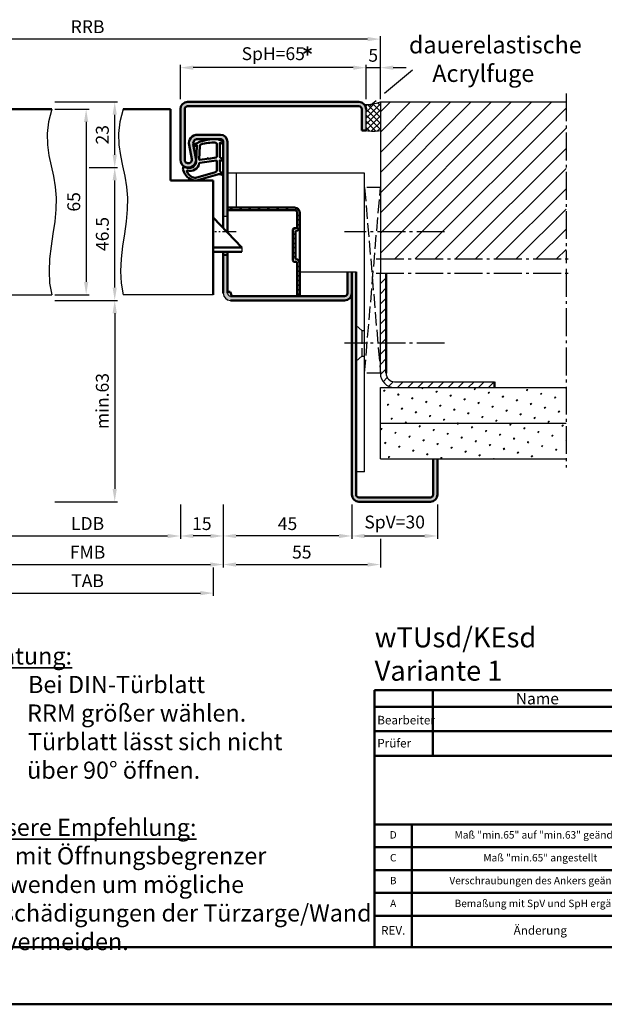
# Model space of a CAD drawing. Units: millimetres. Extents: x 0 to 2520, y -24 to 594.
# Drawn here: x 2016 to 2220, y 0 to 345 of the extents above; entities that cross this region are included whole.
import ezdxf
from ezdxf.enums import TextEntityAlignment as Align

# ---------------------------------------------------------------- set-up
doc = ezdxf.new("R2010")
doc.units = ezdxf.units.MM
for name, pattern in [('AM_DIN_F_W050', [6.25, 4.75, -1.5]), ('AM_DIN_G_W050', [13.75, 9.75, -1.5, 1, -1.5]), ('AM_DIN_G_W050x2', [6.875, 4.75, -0.875, 0.375, -0.875])]:
    doc.linetypes.add(name, pattern=pattern)
for name, color, linetype, lineweight in [('AM_0', 7, 'Continuous', 50), ('AM_1', 14, 'Continuous', 50), ('AM_3', 6, 'AM_DIN_F_W050', 25), ('AM_3N', 6, 'AM_DIN_F_W050', 25), ('AM_4', 3, 'Continuous', 25), ('AM_5', 3, 'Continuous', 25), ('AM_6', 2, 'Continuous', 35), ('AM_7', 4, 'AM_DIN_G_W050', 25), ('AM_8', 1, 'Continuous', 25), ('AM_BOR', 7, 'Continuous', 50)]:
    doc.layers.add(name, color=color, linetype=linetype, lineweight=lineweight)
doc.layers.add('AM_12', color=7, linetype='Continuous', lineweight=50, plot=False)
doc.styles.add('ISO Proportional', font='isocp.shx')
doc.styles.get("Standard").update_dxf_attribs({"font": 'ISOCP.SHX'})
doc.dimstyles.new('AM_DIN$0', dxfattribs={"dimtxt": 4.5, "dimasz": 4.5, "dimexe": 1, "dimexo": 1, "dimgap": 1.5, "dimtad": 1, "dimdsep": 46, "dimtxsty": 'Standard', "dimcen": 0, "dimclrd": 256, "dimclre": 256, "dimclrt": 2, "dimazin": 2, "dimtp": 0.1, "dimtm": 0.1, "dimtfac": 0.71, "dimtmove": 0, "dimatfit": 3, "dimfxl": 0, "dimlwd": -1, "dimlwe": -1, "dimarcsym": 0})
pattern_1 = [(45, (555, -79.5), (-1.314801, 4.906903), [0.635, -4.445]), (135, (555.2245, -79.2755), (-4.9069032, 1.3148007), [0.3175, -8.481318]), (135, (555.2806, -79.2194), (-4.9069032, 1.3148007), [0.254, -8.544818]), (135, (555.1684, -79.3316), (-4.9069032, 1.3148007), [0.254, -8.544818]), (105, (555.3368, -79.1632), (-4.906903, 1.314801), [0.2032, -4.8768]), (165, (555.1123, -79.3877), (-3.592102, -3.592102), [0.2032, -4.8768])]

# ---------------------------------------------------------------- blocks, each defined once
blk = doc.blocks.new('DIN_A3_BOS')
at = {"layer": 'AM_12'}
blk.add_lwpolyline([(0, 0), (420, 0), (420, 297), (0, 297)], close=True, dxfattribs=at)
at = {"layer": 'AM_BOR'}
blk.add_lwpolyline([(20, 10), (410, 10), (410, 287), (20, 287)], close=True, dxfattribs=at)
blk = doc.blocks.new('TITLE_BOS')
at = {"layer": 'AM_BOR'}
for p, q in [((0, 45), (-180, 45)), ((-180, 45), (-180, 0)), ((-169.84, 45), (-169.84, 33.5)), ((-180, 42.1), (-110, 42.1)), ((-180, 37.8), (-110, 37.8)), ((-180, 33.5), (-110, 33.5)), ((-180, 0), (-180, 3.73))]:
    blk.add_line(p, q, dxfattribs=at)
blk.add_lwpolyline([(-180, 0), (0, 0), (0, 44.76)], dxfattribs=at)
blk.add_text('Name', height=2, dxfattribs=at).set_placement((-147.75, 42.52), align=Align.RIGHT)
at = {"layer": 'AM_BOR', "char_height": 1.5, "width": 39.7377, "attachment_point": 1}
for s, insert in [('{\\C1;Bearbeiter}', (-179.54, 40.51)), ('{\\C1;Prüfer}', (-179.54, 36.47))]:
    blk.add_mtext(s, dxfattribs=dict(at, insert=insert))
at = {"layer": 'AM_BOR'}
for tag, p, height in [('GEN-TITLE-DES1', (-108.62, 40.59), 3.65), ('GEN-TITLE-NAME', (-161.08, 38.82), 2), ('GEN-TITLE-DES2', (-108.5, 35), 3.65), ('NAME-PRUEFER', (-161.07, 34.6), 2), ('GEN-TITLE-DES2-ENG', (-108.62, 30.37), 3), ('GEN-TITLE-DWG', (-71.93, 25.57), 2.5), ('DOC_REVISION', (-30.94, 26.09), 2), ('BAANNR.', (-71.89, 21.39), 2.5), ('PART_REVISION', (-30.94, 22), 2), ('GEN-TITLE-SCA', (-21.98, 21.55), 2.5), ('CDN_STATUS', (-71.99, 17.74), 2.5)]:
    blk.add_attdef(tag, p, '', height=height, dxfattribs=at)
for tag, p in [('GEN-TITLE-DAT', (-119.6, 38.83)), ('DATUM-PRUEFER', (-119.6, 34.53))]:
    blk.add_attdef(tag, text='', height=2, dxfattribs=at).set_placement(p, align=Align.CENTER)
blk = doc.blocks.new('*D211')
at = {"layer": 'AM_5', "linetype": 'ByBlock'}
for p, q in [((2087, 175), (2087, 163)), ((2132, 175), (2132, 163)), ((2127.5, 164), (2091.5, 164))]:
    blk.add_line(p, q, dxfattribs=at)
at = {"layer": 'AM_5'}
for points in [[(2091.5, 164.75), (2091.5, 163.25), (2087, 164)], [(2127.5, 164.75), (2127.5, 163.25), (2132, 164)]]:
    blk.add_solid(points, dxfattribs=at)
at = {"layer": 'Defpoints', "color": 0}
for p in [(2087, 176), (2132, 176), (2087, 164)]:
    blk.add_point(p, dxfattribs=at)
at = {"layer": 'AM_5', "color": 2, "insert": (2109.5, 167.75), "char_height": 4.5, "attachment_point": 5}
blk.add_mtext('45', dxfattribs=at)
blk = doc.blocks.new('*D212')
at = {"layer": 'AM_5', "linetype": 'ByBlock'}
for p, q in [((2072, 175), (2072, 163)), ((2087, 175), (2087, 163)), ((2082.5, 164), (2076.5, 164))]:
    blk.add_line(p, q, dxfattribs=at)
at = {"layer": 'AM_5'}
for points in [[(2076.5, 164.75), (2076.5, 163.25), (2072, 164)], [(2082.5, 164.75), (2082.5, 163.25), (2087, 164)]]:
    blk.add_solid(points, dxfattribs=at)
at = {"layer": 'Defpoints', "color": 0}
for p in [(2072, 176), (2087, 176), (2072, 164)]:
    blk.add_point(p, dxfattribs=at)
at = {"layer": 'AM_5', "color": 2, "insert": (2079.5, 167.75), "char_height": 4.5, "attachment_point": 5}
blk.add_mtext('15', dxfattribs=at)
blk = doc.blocks.new('*D213')
at = {"layer": 'AM_5', "linetype": 'ByBlock'}
for p, q in [((2132, 175), (2132, 163)), ((2162, 175), (2162, 163)), ((2136.5, 164), (2157.5, 164))]:
    blk.add_line(p, q, dxfattribs=at)
at = {"layer": 'AM_5'}
for points in [[(2136.5, 164.75), (2136.5, 163.25), (2132, 164)], [(2157.5, 164.75), (2157.5, 163.25), (2162, 164)]]:
    blk.add_solid(points, dxfattribs=at)
at = {"layer": 'Defpoints', "color": 0}
for p in [(2132, 176), (2162, 176), (2162, 164)]:
    blk.add_point(p, dxfattribs=at)
at = {"layer": 'AM_5', "color": 2, "insert": (2147, 168.3125), "char_height": 4.5, "attachment_point": 5}
blk.add_mtext('SpV=30', dxfattribs=at)
blk = doc.blocks.new('*D214')
at = {"layer": 'AM_5', "linetype": 'ByBlock'}
for p, q in [((2007, 175), (2007, 163)), ((2072, 175), (2072, 163)), ((2011.5, 164), (2067.5, 164))]:
    blk.add_line(p, q, dxfattribs=at)
at = {"layer": 'AM_5'}
for points in [[(2011.5, 164.75), (2011.5, 163.25), (2007, 164)], [(2067.5, 164.75), (2067.5, 163.25), (2072, 164)]]:
    blk.add_solid(points, dxfattribs=at)
at = {"layer": 'Defpoints', "color": 0}
for p in [(2007, 176), (2072, 176), (2072, 164)]:
    blk.add_point(p, dxfattribs=at)
at = {"layer": 'AM_5', "color": 2, "insert": (2039.5, 167.78), "char_height": 4.5, "attachment_point": 5}
blk.add_mtext('LDB', dxfattribs=at)
blk = doc.blocks.new('*D215')
at = {"layer": 'AM_5', "linetype": 'ByBlock'}
for p, q in [((1992, 175), (1992, 153)), ((2087, 175), (2087, 153)), ((1996.5, 154), (2082.5, 154))]:
    blk.add_line(p, q, dxfattribs=at)
at = {"layer": 'AM_5'}
for points in [[(1996.5, 154.75), (1996.5, 153.25), (1992, 154)], [(2082.5, 154.75), (2082.5, 153.25), (2087, 154)]]:
    blk.add_solid(points, dxfattribs=at)
at = {"layer": 'Defpoints', "color": 0}
for p in [(1992, 176), (2087, 176), (2087, 154)]:
    blk.add_point(p, dxfattribs=at)
at = {"layer": 'AM_5', "color": 2, "insert": (2039.5, 157.75), "char_height": 4.5, "attachment_point": 5}
blk.add_mtext('FMB', dxfattribs=at)
blk = doc.blocks.new('*D216')
at = {"layer": 'AM_5', "linetype": 'ByBlock'}
for p, q in [((1995.5, 153), (1995.5, 143)), ((2083.5, 153), (2083.5, 143)), ((2000, 144), (2079, 144))]:
    blk.add_line(p, q, dxfattribs=at)
at = {"layer": 'AM_5'}
for points in [[(2000, 144.75), (2000, 143.25), (1995.5, 144)], [(2079, 144.75), (2079, 143.25), (2083.5, 144)]]:
    blk.add_solid(points, dxfattribs=at)
at = {"layer": 'Defpoints', "color": 0}
for p in [(1995.5, 154), (2083.5, 154), (2083.5, 144)]:
    blk.add_point(p, dxfattribs=at)
at = {"layer": 'AM_5', "color": 2, "insert": (2039.5, 147.75), "char_height": 4.5, "attachment_point": 5}
blk.add_mtext('TAB', dxfattribs=at)
blk = doc.blocks.new('*D218')
at = {"layer": 'AM_5', "linetype": 'ByBlock'}
for p, q in [((2087, 175), (2087, 153)), ((2142, 163), (2142, 153)), ((2091.5, 154), (2137.5, 154))]:
    blk.add_line(p, q, dxfattribs=at)
at = {"layer": 'AM_5'}
for points in [[(2091.5, 154.75), (2091.5, 153.25), (2087, 154)], [(2137.5, 154.75), (2137.5, 153.25), (2142, 154)]]:
    blk.add_solid(points, dxfattribs=at)
at = {"layer": 'Defpoints', "color": 0}
for p in [(2087, 176), (2142, 164), (2142, 154)]:
    blk.add_point(p, dxfattribs=at)
at = {"layer": 'AM_5', "color": 2, "insert": (2114.5, 157.75), "char_height": 4.5, "attachment_point": 5}
blk.add_mtext('55', dxfattribs=at)
blk = doc.blocks.new('*D220')
at = {"layer": 'AM_5', "linetype": 'ByBlock'}
for p, q in [((2028, 313.5), (2040, 313.5)), ((2039, 309), (2039, 253)), ((2028, 248.5), (2040, 248.5))]:
    blk.add_line(p, q, dxfattribs=at)
at = {"layer": 'AM_5'}
for points in [[(2038.25, 309), (2039.75, 309), (2039, 313.5)], [(2038.25, 253), (2039.75, 253), (2039, 248.5)]]:
    blk.add_solid(points, dxfattribs=at)
at = {"layer": 'Defpoints', "color": 0}
for p in [(2027, 313.5), (2027, 248.5), (2039, 248.5)]:
    blk.add_point(p, dxfattribs=at)
at = {"layer": 'AM_5', "color": 2, "insert": (2035.25, 281), "char_height": 4.5, "attachment_point": 5, "rotation": 90}
blk.add_mtext('65', dxfattribs=at)
blk = doc.blocks.new('*D221')
at = {"layer": 'AM_5', "linetype": 'ByBlock'}
for p, q in [((2040, 293), (2050, 293)), ((2049, 251), (2049, 288.5)), ((2028, 246.5), (2050, 246.5))]:
    blk.add_line(p, q, dxfattribs=at)
at = {"layer": 'AM_5'}
for points in [[(2048.25, 288.5), (2049.75, 288.5), (2049, 293)], [(2048.25, 251), (2049.75, 251), (2049, 246.5)]]:
    blk.add_solid(points, dxfattribs=at)
at = {"layer": 'Defpoints', "color": 0}
for p in [(2039, 293), (2049, 293), (2027, 246.5)]:
    blk.add_point(p, dxfattribs=at)
at = {"layer": 'AM_5', "color": 2, "insert": (2045.25, 269.75), "char_height": 4.5, "attachment_point": 5, "rotation": 90}
blk.add_mtext('46.5', dxfattribs=at)
blk = doc.blocks.new('*D222')
at = {"layer": 'AM_5', "linetype": 'ByBlock'}
for p, q in [((2028, 316), (2050, 316)), ((2049, 297.5), (2049, 311.5)), ((2040, 293), (2050, 293))]:
    blk.add_line(p, q, dxfattribs=at)
at = {"layer": 'AM_5'}
for points in [[(2048.25, 311.5), (2049.75, 311.5), (2049, 316)], [(2048.25, 297.5), (2049.75, 297.5), (2049, 293)]]:
    blk.add_solid(points, dxfattribs=at)
at = {"layer": 'Defpoints', "color": 0}
for p in [(2027, 316), (2049, 316), (2039, 293)]:
    blk.add_point(p, dxfattribs=at)
at = {"layer": 'AM_5', "color": 2, "insert": (2045.25, 304.5), "char_height": 4.5, "attachment_point": 5, "rotation": 90}
blk.add_mtext('23', dxfattribs=at)
blk = doc.blocks.new('*D223')
at = {"layer": 'AM_5', "linetype": 'ByBlock'}
for p, q in [((2072, 317), (2072, 329)), ((2132.5, 328), (2076.5, 328)), ((2137, 317), (2137, 329))]:
    blk.add_line(p, q, dxfattribs=at)
at = {"layer": 'AM_5'}
for points in [[(2076.5, 328.75), (2076.5, 327.25), (2072, 328)], [(2132.5, 328.75), (2132.5, 327.25), (2137, 328)]]:
    blk.add_solid(points, dxfattribs=at)
at = {"layer": 'Defpoints', "color": 0}
for p in [(2072, 328), (2072, 316), (2137, 316)]:
    blk.add_point(p, dxfattribs=at)
at = {"layer": 'AM_5', "color": 2, "insert": (2104.5, 332.3125), "char_height": 4.5, "attachment_point": 5}
blk.add_mtext('SpH=65', dxfattribs=at)
blk = doc.blocks.new('*D224')
at = {"layer": 'AM_5', "linetype": 'ByBlock'}
for p, q in [((1937, 317), (1937, 339)), ((2137.5, 338), (1941.5, 338)), ((2142, 317), (2142, 339))]:
    blk.add_line(p, q, dxfattribs=at)
at = {"layer": 'AM_5'}
for points in [[(1941.5, 338.75), (1941.5, 337.25), (1937, 338)], [(2137.5, 338.75), (2137.5, 337.25), (2142, 338)]]:
    blk.add_solid(points, dxfattribs=at)
at = {"layer": 'Defpoints', "color": 0}
for p in [(1937, 338), (1937, 316), (2142, 316)]:
    blk.add_point(p, dxfattribs=at)
at = {"layer": 'AM_5', "color": 2, "insert": (2039.5, 341.75), "char_height": 4.5, "attachment_point": 5}
blk.add_mtext('RRB', dxfattribs=at)
blk = doc.blocks.new('*D226')
at = {"layer": 'AM_5', "linetype": 'ByBlock'}
for p, q in [((2132.5, 328), (2128, 328)), ((2137, 317), (2137, 329)), ((2137, 328), (2142, 328)), ((2142, 317), (2142, 329)), ((2146.5, 328), (2151, 328))]:
    blk.add_line(p, q, dxfattribs=at)
at = {"layer": 'AM_5'}
for points in [[(2132.5, 328.75), (2132.5, 327.25), (2137, 328)], [(2146.5, 328.75), (2146.5, 327.25), (2142, 328)]]:
    blk.add_solid(points, dxfattribs=at)
at = {"layer": 'Defpoints', "color": 0}
for p in [(2142, 328), (2137, 316), (2142, 316)]:
    blk.add_point(p, dxfattribs=at)
at = {"layer": 'AM_5', "color": 2, "insert": (2139.5, 331.75), "char_height": 4.5, "attachment_point": 5}
blk.add_mtext('5', dxfattribs=at)
blk = doc.blocks.new('*T245')
at = {"color": 0, "linetype": 'ByBlock', "lineweight": -2}
for p, q in [((0, 21.5), (70, 21.5)), ((0, 0), (0, 21.5)), ((6.5, 0), (6.5, 21.5)), ((51.5, 0), (51.5, 21.5)), ((60, 0), (60, 21.5)), ((70, 0), (70, 21.5)), ((0, 17.5), (70, 17.5)), ((0, 13.5), (70, 13.5)), ((0, 9.5), (70, 9.5)), ((0, 5.5), (70, 5.5)), ((0, 0), (70, 0))]:
    blk.add_line(p, q, dxfattribs=at)
at = {"color": 0, "attachment_point": 5, "style": 'ISO Proportional'}
for s, insert, char_height, width in [('D', (3.25, 19.5), 1.3, 5.5), ('Maß "min.65" auf "min.63" geändert', (29, 19.5), 1.3, 44), ('S.Lö', (55.75, 19.5), 1.3, 7.5), ('30.01.2023', (65, 19.5), 1.3, 9), ('C', (3.25, 15.5), 1.3, 5.5), ('Maß "min.65" angestellt', (29, 15.5), 1.3, 44), ('S.Lö', (55.75, 15.5), 1.3, 7.5), ('24.01.2023', (65, 15.5), 1.3, 9), ('B', (3.25, 11.5), 1.3, 5.5), ('Verschraubungen des Ankers geändert', (29, 11.5), 1.3, 44), ('S.Lö', (55.75, 11.5), 1.3, 7.5), ('27.10.2022', (65, 11.5), 1.3, 9), ('A', (3.25, 7.5), 1.3, 5.5), ('Bemaßung mit SpV und SpH ergänzt', (29, 7.5), 1.3, 44), ('S.Lö', (55.75, 7.5), 1.3, 7.5), ('24.01.2022', (65, 7.5), 1.3, 9), ('REV.', (3.25, 2.75), 1.5, 5.5), ('Änderung', (29, 2.75), 1.5, 44), ('Name', (55.75, 2.75), 1.5, 7.5), ('Datum', (65, 2.75), 1.5, 9)]:
    blk.add_mtext(s, dxfattribs=dict(at, insert=insert, char_height=char_height, width=width))
blk = doc.blocks.new('vaac_RevBlock')
blk.add_blockref('*T245', (-70, 0))
blk = doc.blocks.new('*D251')
at = {"layer": 'AM_5', "linetype": 'ByBlock'}
for p, q in [((2028, 246.5), (2050, 246.5)), ((2049, 242), (2049, 180.5)), ((2028, 176), (2050, 176))]:
    blk.add_line(p, q, dxfattribs=at)
at = {"layer": 'AM_5'}
for points in [[(2048.25, 242), (2049.75, 242), (2049, 246.5)], [(2048.25, 180.5), (2049.75, 180.5), (2049, 176)]]:
    blk.add_solid(points, dxfattribs=at)
at = {"layer": 'Defpoints', "color": 0}
for p in [(2027, 246.5), (2027, 176), (2049, 176)]:
    blk.add_point(p, dxfattribs=at)
at = {"layer": 'AM_5', "color": 2, "insert": (2045.25, 211.25), "char_height": 4.5, "attachment_point": 5, "rotation": 90}
blk.add_mtext('min.63', dxfattribs=at)

msp = doc.modelspace()

# ---------------------------------------------------------------- hatches: boundary and pattern name
at = {"layer": 'AM_8'}
h = msp.add_hatch(color=256, dxfattribs=at)
h.dxf.hatch_style = 1
h.paths.add_polyline_path([(2074.5, 316, 0.4142136), (2072, 313.5), (2072, 295.75, 1.0968549), (2077.453, 296.255), (2076.525, 301.225, -0.4693847), (2078, 303), (2086, 303, -0.4142136), (2087, 302), (2087, 276), (2088.5, 276), (2088.5, 302, 0.4142136), (2086, 304.5), (2078, 304.5, 0.4693847), (2075.051, 300.949), (2075.979, 295.979, -1.0968549), (2073.5, 295.75), (2073.5, 313.5, -0.4142136), (2074.5, 314.5), (2134.5, 314.5, -0.4142136), (2135.5, 313.5), (2135.5, 306), (2137, 306), (2137, 313.5, 0.4142136), (2134.5, 316)])
h = msp.add_hatch(dxfattribs=at)
h.set_pattern_fill('_U', color=256, scale=1.5, angle=135, double=1, pattern_type=0)
h.set_pattern_definition([(135, (555, -79.5), (-1.0606602, -1.0606602), []), (225, (555, -79.5), (1.0606602, -1.0606602), [])])
h.paths.add_polyline_path([(2137, 306, 0.0955284), (2142, 306), (2142, 316, -0.091514), (2136.434, 315.084, -0.1732964), (2137, 313.5)])
h = msp.add_hatch(dxfattribs=at)
h.set_pattern_fill('_U', color=256, scale=5, angle=45, pattern_type=0)
h.set_pattern_definition([(45, (555, -79.5), (-3.535534, 3.535534), [])])
h.paths.add_polyline_path([(2142, 316), (2142, 261), (2207, 261), (2207, 316)])
h = msp.add_hatch(dxfattribs=at)
h.set_pattern_fill('_U', color=256, scale=2.3, angle=45, style=0, double=1, pattern_type=0)
h.set_pattern_definition([(45, (2094.6687, 290.0972), (-1.62635, 1.62635), []), (135, (2094.6687, 290.0972), (-1.62635, -1.62635), [])])
edge = h.paths.add_edge_path()
edge.add_line((2112.4, 271.8), (2111.9, 271.8))
edge.add_arc((2111.9, 271.3), 0.5, 90, 180)
edge.add_line((2111.4, 271.3), (2111.4, 260.5))
edge.add_arc((2111.9, 260.5), 0.5, 180, 270)
edge.add_line((2111.9, 260), (2112.4, 260))
edge.add_arc((2112.4, 259.5), 0.5, 0, 90, ccw=False)
edge.add_line((2112.9, 259.5), (2112.9, 248))
edge.add_line((2112.9, 248), (2113.8, 248))
edge.add_line((2113.8, 248), (2113.8, 259.5))
edge.add_arc((2112.4, 259.5), 1.4, 0, 90)
edge.add_line((2112.4, 260.9), (2112.3, 260.9))
edge.add_line((2112.3, 260.9), (2112.3, 270.9))
edge.add_line((2112.3, 270.9), (2112.4, 270.9))
edge.add_arc((2112.4, 272.3), 1.4, 270, 360)
edge.add_line((2113.8, 272.3), (2113.8, 277.1))
edge.add_arc((2111.9, 277.1), 1.9, 0, 90)
edge.add_line((2111.9, 279), (2088.5, 279))
edge.add_line((2088.5, 279), (2088.5, 278.1))
edge.add_line((2088.5, 278.1), (2111.9, 278.1))
edge.add_arc((2111.9, 277.1), 1, 0, 90, ccw=False)
edge.add_line((2112.9, 277.1), (2112.9, 272.3))
edge.add_arc((2112.4, 272.3), 0.5, -90, 0, ccw=False)
h = msp.add_hatch(color=256, dxfattribs=at)
h.dxf.hatch_style = 1
h.paths.add_polyline_path([(2089.5, 248, -0.4142136), (2088.5, 249), (2088.5, 262.5), (2087, 262.5), (2087, 249, 0.4142136), (2089.5, 246.5), (2129.5, 246.5, 0.4142136), (2132, 249), (2132, 256.5), (2130.5, 256.5), (2130.5, 249, -0.4142136), (2129.5, 248)])
h = msp.add_hatch(color=256, dxfattribs=at)
h.dxf.hatch_style = 1
h.paths.add_polyline_path([(2133.5, 256.5), (2132, 256.5), (2132, 178.5, 0.4142136), (2134.5, 176), (2159.5, 176, 0.4142136), (2162, 178.5), (2162, 191), (2160.5, 191), (2160.5, 178.5, -0.4142136), (2159.5, 177.5), (2134.5, 177.5, -0.4142136), (2133.5, 178.5)])
h = msp.add_hatch(dxfattribs=at)
h.set_pattern_fill('_U', color=256, scale=2.5, angle=45, pattern_type=0)
h.set_pattern_definition([(45, (555, -79.5), (-1.767767, 1.767767), [])])
h.paths.add_polyline_path([(2182, 216), (2182, 218), (2147, 218, -0.4142136), (2144, 221), (2144, 256), (2142, 256), (2142, 221, 0.4142136), (2147, 216)])
h = msp.add_hatch(dxfattribs=at)
h.set_pattern_fill('SWAMP', color=256, scale=0.2, angle=45)
h.set_pattern_definition(pattern_1)
h.paths.add_polyline_path([(2207, 203.5), (2207, 216), (2142, 216), (2142, 203.5)])
h = msp.add_hatch(dxfattribs=at)
h.set_pattern_fill('SWAMP', color=256, scale=0.2, angle=45)
h.set_pattern_definition(pattern_1)
h.paths.add_polyline_path([(2142, 203.5), (2142, 191), (2207, 191), (2207, 203.5)])

# ---------------------------------------------------------------- linework, layer by layer
for p, q in [((2142, 316), (2207, 316)), ((2142, 316), (2142, 261)), ((2137, 306), (2137, 313.5)), ((2136.5, 291), (2088.5, 291)), ((2091.5, 291), (2091.5, 279)), ((2136.5, 186.5), (2136.5, 291)), ((2083.5, 288.5), (2068.5, 288.5)), ((2087, 276), (2088.5, 276)), ((2093.5, 265), (2093.5, 263.5)), ((2113.8, 256.5), (2133.5, 256.5)), ((2142, 221), (2142, 256)), ((1995.5, 248.5), (2027, 248.5)), ((2083.5, 248.5), (2052, 248.5)), ((2147, 218), (2182, 218)), ((2142, 216), (2207, 216)), ((2142, 191), (2142, 216)), ((2142, 203.5), (2207, 203.5)), ((2142, 191), (2207, 191)), ((2136.5, 186.5), (2133.5, 186.5))]:
    msp.add_line(p, q)
for centre, radius, start, end in [((2136.736, 330.62), 15.539, 268.88431, 289.79952), ((2139.5, 318.966), 13.205, 259.08637, 280.91363), ((2089.5, 249), 2.5, 180, 270), ((2089.5, 249), 1, 180, 270), ((2147, 221), 5, 180, 270), ((2147, 221), 3, 180, 270)]:
    msp.add_arc(centre, radius, start, end)
at = {"layer": 'AM_0'}
for p, q in [((2074.5, 316), (2134.5, 316)), ((2134.5, 314.5), (2074.5, 314.5)), ((2010.5, 313.5), (2027, 313.5)), ((2068.5, 313.5), (2052, 313.5)), ((2068.5, 288.5), (2068.5, 313.5)), ((2072, 313.5), (2072, 295.75)), ((2073.5, 313.5), (2073.5, 295.75)), ((2135.5, 306), (2135.5, 313.5)), ((2078, 304.5), (2086, 304.5)), ((2137, 306), (2135.5, 306)), ((2075.979, 295.979), (2075.051, 300.949)), ((2077.453, 296.255), (2076.525, 301.225)), ((2078, 303), (2086, 303)), ((2087, 271.825), (2087, 302)), ((2088.5, 270.25), (2088.5, 302)), ((2083.5, 288.5), (2068.5, 288.5)), ((2083.5, 288.5), (2083.5, 248.5)), ((2088.5, 279), (2111.9, 279)), ((2088.5, 278.1), (2111.9, 278.1)), ((2112.9, 272.3), (2112.9, 277.1)), ((2113.8, 248), (2113.8, 277.1)), ((2093.5, 265), (2083.5, 275.5)), ((2111.4, 260.5), (2111.4, 271.3)), ((2112.4, 271.8), (2111.9, 271.8)), ((2112.3, 260.9), (2112.3, 270.9)), ((2112.4, 270.9), (2112.3, 270.9)), ((2093.5, 265), (2083.5, 265)), ((2093.5, 263.5), (2083.5, 263.5)), ((2087, 249), (2087, 263.5)), ((2088.5, 262.5), (2087, 262.5)), ((2088.5, 249), (2088.5, 263.5)), ((2112.4, 260), (2111.9, 260)), ((2112.4, 260.9), (2112.3, 260.9)), ((2112.9, 248), (2112.9, 259.5)), ((2130.5, 256.5), (2130.5, 249)), ((2132, 256.5), (2132, 178.5)), ((2133.5, 178.5), (2133.5, 256.5)), ((2144, 221), (2144, 256)), ((2089.4, 249.5), (2088.5, 249.5)), ((2089.4, 249.5), (2090, 248)), ((2129.5, 248), (2089.5, 248)), ((2129.5, 246.5), (2089.5, 246.5)), ((2182, 216), (2182, 218)), ((2160.5, 191), (2160.5, 178.5)), ((2162, 191), (2162, 178.5)), ((2159.5, 177.5), (2134.5, 177.5)), ((2159.5, 176), (2134.5, 176))]:
    msp.add_line(p, q, dxfattribs=at)
for centre, radius, start, end in [((2074.5, 313.5), 2.5, 90, 180), ((2074.5, 313.5), 1, 90, 180), ((2134.5, 313.5), 2.5, 0, 90), ((2134.5, 313.5), 1, 0, 90), ((2078, 301.5), 3, 90, 190.57858), ((2086, 302), 2.5, 0, 90), ((2078, 301.5), 1.5, 90, 190.57858), ((2086, 302), 1, 0, 90), ((2074.75, 295.75), 2.75, 180, 10.57858), ((2074.75, 295.75), 1.25, 180, 10.57858), ((2111.9, 277.1), 1.9, 0, 90), ((2111.9, 277.1), 1, 0, 90), ((2111.9, 271.3), 0.5, 90, 180), ((2112.4, 272.3), 1.4, 270, 0), ((2112.4, 272.3), 0.5, 270, 0), ((2111.9, 260.5), 0.5, 180, 270), ((2112.4, 259.5), 1.4, 0, 90), ((2112.4, 259.5), 0.5, 0, 90), ((2129.5, 249), 2.5, 270, 0), ((2129.5, 249), 1, 270, 0), ((2134.5, 178.5), 2.5, 180, 270), ((2134.5, 178.5), 1, 180, 270), ((2159.5, 178.5), 2.5, 270, 0), ((2159.5, 178.5), 1, 270, 0)]:
    msp.add_arc(centre, radius, start, end, dxfattribs=at)
at = {"layer": 'AM_1'}
for points in [[(2086.85, 302.05, -0.8225617), (2086.647, 301.498), (2085.797, 301.672), (2085.797, 296.705), (2086.919, 295.831, -0.7467354), (2086.824, 295.509), (2085.797, 295.494), (2085.797, 292.044, 0.2039215), (2085.951, 291.684), (2086.938, 290.738, -0.8105302), (2086.731, 290.406), (2086.632, 290.441, 0.1645), (2084.958, 290.63), (2077.652, 288.542, -0.0661149), (2076.805, 288.517, -0.2820378), (2072.943, 292.172, -0.1590275), (2073.041, 293.215, -0.3764163), (2073.282, 293.324), (2074.699, 292.845, 0.3762127), (2077.514, 294.64), (2077.794, 300.754), (2077.172, 300.578, -0.7987948), (2076.965, 301.185, -0.1245897), (2084.239, 302.993, -0.1623187)], [(2084.747, 301.255), (2084.747, 296.797, -0.3782425), (2084.485, 296.499), (2081.828, 296.129, -0.236068), (2081.743, 296.159), (2081.639, 296.267, 0.5), (2081.481, 296.247), (2081.406, 296.116, -0.236068), (2081.332, 296.067), (2078.77, 295.715, -0.4511235), (2078.601, 295.864), (2078.786, 300.619, -0.3316729), (2079.143, 301.098, -0.0849517), (2084.249, 301.755, -0.4135048)], [(2084.747, 295.27), (2084.747, 292.058, -0.3015522), (2084.289, 291.367), (2077.432, 289.419, -0.0278584), (2077.01, 289.394, -0.2581461), (2074.196, 291.749, -0.6319644), (2074.46, 291.983, 0.4552489), (2078.601, 294.507, -0.3823944), (2078.776, 294.708), (2084.495, 295.493, -0.4511235)]]:
    msp.add_lwpolyline(points, format="xyb", close=True, dxfattribs=at)
at = {"layer": 'AM_3'}
for p, q in [((2133.5, 237.75), (2135.5, 236)), ((2135.5, 236), (2135.5, 227)), ((2135.5, 236), (2136.5, 236)), ((2133.5, 225.25), (2135.5, 227)), ((2135.5, 227), (2136.5, 227))]:
    msp.add_line(p, q, dxfattribs=at)
at = {"layer": 'AM_3N'}
for p, q in [((2142, 286), (2136.5, 286)), ((2136.5, 286), (2142, 221)), ((2136.5, 221), (2142, 286)), ((2142, 261), (2142, 256)), ((2142, 221), (2136.5, 221))]:
    msp.add_line(p, q, dxfattribs=at)
at = {"layer": 'AM_4'}
for p, q in [((2143.5, 319.04), (2153.254, 327.225)), ((2137.933, 314.369), (2140.5, 316.523))]:
    msp.add_line(p, q, dxfattribs=at)
for points in [[(2027, 313.5), (2025.793, 309.055), (2025.34, 304.923), (2025.464, 301.028), (2025.986, 297.292), (2026.73, 293.642), (2027.517, 289.999), (2028.169, 286.289), (2028.51, 282.435), (2028.416, 278.383), (2027.986, 274.167), (2027.375, 269.841), (2026.737, 265.46), (2026.226, 261.081), (2025.997, 256.758), (2026.204, 252.546), (2027, 248.5)], [(2052, 313.5), (2050.793, 309.055), (2050.34, 304.923), (2050.464, 301.028), (2050.986, 297.292), (2051.73, 293.642), (2052.517, 289.999), (2053.169, 286.289), (2053.51, 282.435), (2053.416, 278.383), (2052.986, 274.167), (2052.375, 269.841), (2051.737, 265.46), (2051.226, 261.081), (2050.997, 256.758), (2051.204, 252.546), (2052, 248.5)]]:
    msp.add_lwpolyline(points, dxfattribs=at)
at = {"layer": 'AM_6'}
for p, q in [((2115.141, 334.668), (2117.859, 333.099)), ((2115.141, 333.099), (2117.859, 334.668)), ((2116.5, 335.453), (2116.5, 332.314))]:
    msp.add_line(p, q, dxfattribs=at)
at = {"layer": 'AM_7'}
for p, q in [((2207, 319), (2207, 259.5)), ((2164.5, 270.5), (2129.5, 270.5)), ((2140.5, 261), (2208.5, 261)), ((2140.5, 256), (2208.5, 256)), ((2207, 257.5), (2207, 188)), ((2164.5, 231.5), (2129.5, 231.5))]:
    msp.add_line(p, q, dxfattribs=at)
at = {"layer": 'AM_7', "linetype": 'AM_DIN_G_W050x2'}
msp.add_line((2091.5, 270.5), (2084, 270.5), dxfattribs=at)

# ---------------------------------------------------------------- block references
at = {"layer": 'AM_0', "lineweight": 0, "xscale": 2, "yscale": 2, "zscale": 2}
for name, p in [('DIN_A3_BOS', (1680, 0)), ('TITLE_BOS', (2500, 20))]:
    msp.add_blockref(name, p, dxfattribs=at)
at = {"layer": 'AM_0', "xscale": 2.000000000000001, "yscale": 2.000000000000001, "zscale": 2.000000000000001}
msp.add_blockref('vaac_RevBlock', (2280, 20), dxfattribs=at)

# ---------------------------------------------------------------- texts
at = {"layer": 'AM_6', "attachment_point": 1}
for s, insert, char_height, width in [('dauerelastische \\P{\\W4.458333; }Acrylfuge', (2152, 339), 6, 55), ('wTUsd/KEsd\\PVariante 1', (2140, 132), 7, 55), ('{\\L\\C2;Achtung:\\P\\W2.5;\\l \\W1;-{\\W6.124999; }Bei DIN-Türblatt\\P{\\W9.999999; }RRM größer wählen.\\P{\\W2.499999; }-{\\W6.124999; }Türblatt lässt sich nicht\\P{\\W9.999999; }über 90° öffnen.\\P\\L\\PUnsere Empfehlung:\\l\\PITS mit Öffnungsbegrenzer verwenden um mögliche Beschädigungen der Türzarge/Wand zu vermeiden.}', (2000, 125), 6, 140)]:
    msp.add_mtext(s, dxfattribs=dict(at, insert=insert, char_height=char_height, width=width))

# ---------------------------------------------------------------- dimensions: what is measured, and where the dimension line sits
at = {"layer": 'AM_5'}
for base, p1, p2, angle, text, picture, middle in [((1937, 338), (2142, 316), (1937, 316), 180, 'RRB', '*D224', (2039.5, 341.75)), ((2072, 328), (2137, 316), (2072, 316), 180, 'SpH=<>', '*D223', (2104.5, 332.312)), ((2049, 176), (2027, 246.5), (2027, 176), 90, 'min.63', '*D251', (2045.25, 211.25)), ((2162, 164), (2132, 176), (2162, 176), 180, 'SpV=<>', '*D213', (2147, 168.313))]:
    dim = msp.add_linear_dim(base=base, p1=p1, p2=p2, angle=angle, text=text, dimstyle='AM_DIN$0', dxfattribs=at)
    dim.commit()
    dim.dimension.update_dxf_attribs({"geometry": picture, "text_midpoint": middle})
for base, p1, p2, picture, middle in [((2142, 328), (2137, 316), (2142, 316), '*D226', (2139.5, 331.75)), ((2142, 154), (2087, 176), (2142, 164), '*D218', (2114.5, 157.75))]:
    dim = msp.add_linear_dim(base=base, p1=p1, p2=p2, dimstyle='AM_DIN$0', dxfattribs=at)
    dim.commit()
    dim.dimension.update_dxf_attribs({"geometry": picture, "text_midpoint": middle})
for base, p1, p2, picture, middle in [((2049, 316), (2039, 293), (2027, 316), '*D222', (2045.25, 304.5)), ((2049, 293), (2027, 246.5), (2039, 293), '*D221', (2045.25, 269.75))]:
    dim = msp.add_linear_dim(base=base, p1=p1, p2=p2, angle=90, dimstyle='AM_DIN$0', override={"dimscale": 1, "dimlfac": 1}, dxfattribs=at)
    dim.commit()
    dim.dimension.update_dxf_attribs({"geometry": picture, "text_midpoint": middle})
for base, p1, p2, angle, picture, middle in [((2039, 248.5), (2027, 313.5), (2027, 248.5), 90, '*D220', (2035.25, 281)), ((2072, 164), (2087, 176), (2072, 176), 180, '*D212', (2079.5, 167.75)), ((2087, 164), (2132, 176), (2087, 176), 180, '*D211', (2109.5, 167.75))]:
    dim = msp.add_linear_dim(base=base, p1=p1, p2=p2, angle=angle, dimstyle='AM_DIN$0', dxfattribs=at)
    dim.commit()
    dim.dimension.update_dxf_attribs({"geometry": picture, "text_midpoint": middle})
for base, p1, p2, text, picture, middle in [((2087, 154), (1992, 176), (2087, 176), 'FMB', '*D215', (2039.5, 157.75)), ((2072, 164), (2007, 176), (2072, 176), 'LDB', '*D214', (2039.5, 167.781)), ((2083.5, 144), (1995.5, 154), (2083.5, 154), 'TAB', '*D216', (2039.5, 147.75))]:
    dim = msp.add_linear_dim(base=base, p1=p1, p2=p2, text=text, dimstyle='AM_DIN$0', dxfattribs=at)
    dim.commit()
    dim.dimension.update_dxf_attribs({"geometry": picture, "text_midpoint": middle})

doc.saveas('drawing.dxf')
